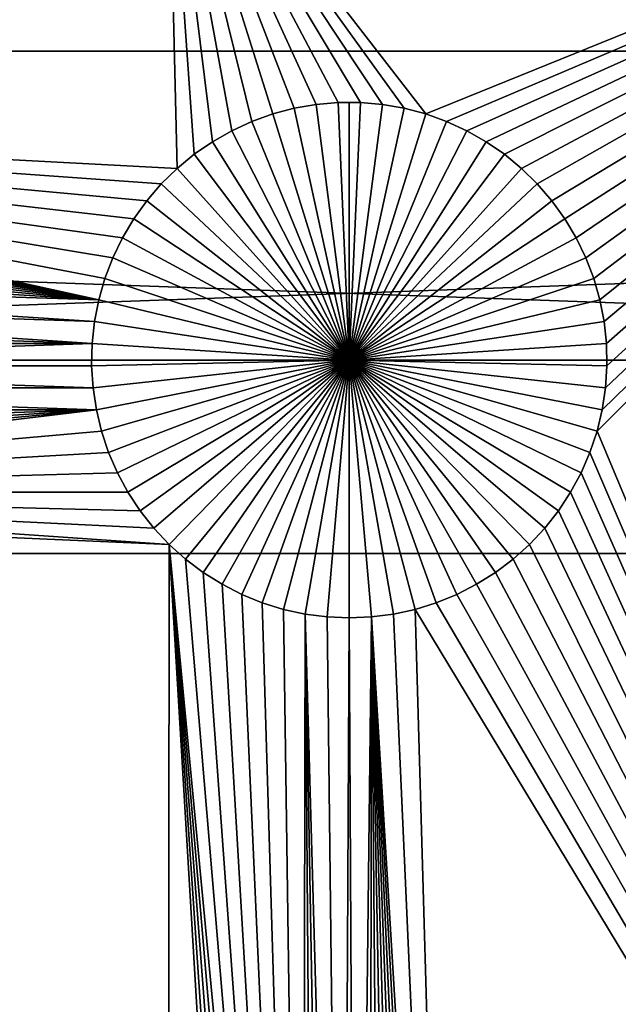
# Model space of a CAD drawing. Extents: x -200 to 200, y -200 to 200.
# Drawn here: x -4 to 3, y 52 to 64 of the extents above; entities that cross this region are included whole.
import ezdxf

# ---------------------------------------------------------------- set-up
doc = ezdxf.new("R2010")
doc.units = 0
doc.header["$MEASUREMENT"] = 0
for name, color, linetype in [('L1', 7, 'Continuous'), ('L2', 7, 'Continuous'), ('L4', 7, 'Continuous'), ('L5', 7, 'Continuous'), ('L6', 7, 'Continuous')]:
    doc.layers.add(name, color=color, linetype=linetype)

msp = doc.modelspace()

# ---------------------------------------------------------------- linework, layer by layer
at = {"layer": 'L1', "color": 7}
for points in [[(116, -101, 4.3), (116, 101, 4.3), (-116, -101, 4.3)], [(-116, -101, 4.3), (116, 101, 4.3), (-116, 101, 4.3)], [(-2.35061, 67.5, 2), (-14.8565, 63.33248, 2), (-26.03884, 67.5, 2)], [(-2.35061, 67.5, 2), (-14.57055, 63.3078, 2), (-14.8565, 63.33248, 2)], [(-14.28779, 63.25864, 2), (-14.57055, 63.3078, 2), (-2.35061, 67.5, 2)], [(-14.28779, 63.25864, 2), (-2.35061, 67.5, 2), (-14.0103, 63.18535, 2)], [(-14.0103, 63.18535, 2), (-2.35061, 67.5, 2), (-13.74013, 63.08848, 2)], [(-2.35061, 67.5, 2), (-2.228369, 62.48201, 2), (-13.74013, 63.08848, 2)], [(-1.520706, 62.96875, 2), (-1.770284, 62.82703, 2), (-2.35061, 67.5, 2)], [(0.429448, 63.3078, 2), (0.143503, 63.33248, 2), (-2.35061, 67.5, 2)], [(11.63237, 67.5, 2), (0.989704, 63.18535, 2), (-2.35061, 67.5, 2)], [(-2.35061, 67.5, 2), (0.989704, 63.18535, 2), (0.712213, 63.25864, 2)], [(-2.35061, 67.5, 2), (0.712213, 63.25864, 2), (0.429448, 63.3078, 2)], [(0.143503, 63.33248, 2), (-0.143503, 63.33248, 2), (-2.35061, 67.5, 2)], [(-2.35061, 67.5, 2), (-0.143503, 63.33248, 2), (-0.429448, 63.3078, 2)], [(-2.35061, 67.5, 2), (-0.429448, 63.3078, 2), (-0.712213, 63.25864, 2)], [(-0.712213, 63.25864, 2), (-0.989704, 63.18535, 2), (-2.35061, 67.5, 2)], [(-2.35061, 67.5, 2), (-0.989704, 63.18535, 2), (-1.259869, 63.08848, 2)], [(-2.35061, 67.5, 2), (-1.259869, 63.08848, 2), (-1.520706, 62.96875, 2)], [(-1.770284, 62.82703, 2), (-2.006755, 62.66438, 2), (-2.35061, 67.5, 2)], [(-2.35061, 67.5, 2), (-2.006755, 62.66438, 2), (-2.228369, 62.48201, 2)], [(11.63237, 67.5, 2), (1.259869, 63.08848, 2), (0.989704, 63.18535, 2)], [(1.520706, 62.96875, 2), (1.259869, 63.08848, 2), (11.63237, 67.5, 2)], [(11.63237, 67.5, 2), (1.770284, 62.82703, 2), (1.520706, 62.96875, 2)], [(11.63237, 67.5, 2), (2.006755, 62.66438, 2), (1.770284, 62.82703, 2)], [(2.228369, 62.48201, 2), (2.006755, 62.66438, 2), (11.63237, 67.5, 2)], [(11.63237, 67.5, 2), (2.433485, 62.28125, 2), (2.228369, 62.48201, 2)], [(11.63237, 67.5, 2), (2.620585, 62.06362, 2), (2.433485, 62.28125, 2)], [(2.788282, 61.8307, 2), (2.620585, 62.06362, 2), (11.63237, 67.5, 2)], [(11.63237, 67.5, 2), (2.935336, 61.58423, 2), (2.788282, 61.8307, 2)], [(11.63237, 67.5, 2), (3.060658, 61.32603, 2), (2.935336, 61.58423, 2)], [(3.16332, 61.05801, 2), (3.060658, 61.32603, 2), (11.63237, 67.5, 2)], [(11.63237, 67.5, 2), (3.242562, 60.78216, 2), (3.16332, 61.05801, 2)], [(11.63237, 38.9517, 2), (3.205909, 59.07906, 2), (11.63237, 67.5, 2)], [(11.63237, 67.5, 2), (3.205909, 59.07906, 2), (3.27321, 59.35806, 2)], [(11.63237, 67.5, 2), (3.297796, 60.50052, 2), (3.242562, 60.78216, 2)], [(11.63237, 67.5, 2), (3.27321, 59.35806, 2), (3.316276, 59.64182, 2)], [(3.328616, 60.21517, 2), (3.297796, 60.50052, 2), (11.63237, 67.5, 2)], [(3.334791, 59.92823, 2), (11.63237, 67.5, 2), (3.316276, 59.64182, 2)], [(3.334791, 59.92823, 2), (3.328616, 60.21517, 2), (11.63237, 67.5, 2)], [(-0.143503, 63.33248, 2), (-0.143503, 63.33248, -3), (-0.429448, 63.3078, -3)], [(-0.143503, 63.33248, 2), (-0.429448, 63.3078, -3), (-0.429448, 63.3078, 2)], [(0, 60, -3), (-0.429448, 63.3078, -3), (-0.143503, 63.33248, -3)], [(0, 63.33556, -3), (-0.143503, 63.33248, -3), (-0.143503, 63.33248, 2)], [(0.143503, 63.33248, 2), (0, 63.33556, -3), (-0.143503, 63.33248, 2)], [(0, 63.33556, -3), (0, 60, -3), (-0.143503, 63.33248, -3)], [(0.143503, 63.33248, 2), (0.143503, 63.33248, -3), (0, 63.33556, -3)], [(0, 63.33556, -3), (0.143503, 63.33248, -3), (0, 60, -3)], [(0.143503, 63.33248, -3), (0.429448, 63.3078, -3), (0, 60, -3)], [(0.429448, 63.3078, 2), (0.429448, 63.3078, -3), (0.143503, 63.33248, -3)], [(0.429448, 63.3078, 2), (0.143503, 63.33248, -3), (0.143503, 63.33248, 2)], [(-0.712213, 63.25864, 2), (-0.712213, 63.25864, -3), (-0.989704, 63.18535, -3)], [(-0.712213, 63.25864, 2), (-0.989704, 63.18535, -3), (-0.989704, 63.18535, 2)], [(-0.989704, 63.18535, -3), (-0.712213, 63.25864, -3), (0, 60, -3)], [(-0.429448, 63.3078, 2), (-0.429448, 63.3078, -3), (-0.712213, 63.25864, -3)], [(-0.429448, 63.3078, 2), (-0.712213, 63.25864, -3), (-0.712213, 63.25864, 2)], [(0, 60, -3), (-0.712213, 63.25864, -3), (-0.429448, 63.3078, -3)], [(0, 60, -3), (0.429448, 63.3078, -3), (0.712213, 63.25864, -3)], [(0, 60, -3), (0.712213, 63.25864, -3), (0.989704, 63.18535, -3)], [(0.712213, 63.25864, 2), (0.712213, 63.25864, -3), (0.429448, 63.3078, -3)], [(0.712213, 63.25864, 2), (0.429448, 63.3078, -3), (0.429448, 63.3078, 2)], [(0.989704, 63.18535, 2), (0.989704, 63.18535, -3), (0.712213, 63.25864, -3)], [(0.989704, 63.18535, 2), (0.712213, 63.25864, -3), (0.712213, 63.25864, 2)], [(-13.74013, 63.08848, 2), (-2.228369, 62.48201, 2), (-2.433485, 62.28125, 2)], [(-13.74013, 63.08848, 2), (-2.433485, 62.28125, 2), (-2.620585, 62.06362, 2)], [(-2.620585, 62.06362, 2), (-2.788282, 61.8307, 2), (-13.74013, 63.08848, 2)], [(-13.74013, 63.08848, 2), (-2.788282, 61.8307, 2), (-2.935336, 61.58423, 2)], [(-13.74013, 63.08848, 2), (-2.935336, 61.58423, 2), (-3.060658, 61.32603, 2)], [(-3.060658, 61.32603, 2), (-3.16332, 61.05801, 2), (-13.74013, 63.08848, 2)], [(-13.74013, 63.08848, 2), (-3.16332, 61.05801, 2), (-3.242562, 60.78216, 2)], [(-13.74013, 63.08848, 2), (-3.242562, 60.78216, 2), (-13.47929, 62.96875, 2)], [(-1.259869, 63.08848, 2), (-1.259869, 63.08848, -3), (-1.520706, 62.96875, -3)], [(-1.259869, 63.08848, 2), (-1.520706, 62.96875, -3), (-1.520706, 62.96875, 2)], [(0, 60, -3), (-1.520706, 62.96875, -3), (-1.259869, 63.08848, -3)], [(-0.989704, 63.18535, 2), (-0.989704, 63.18535, -3), (-1.259869, 63.08848, -3)], [(-0.989704, 63.18535, 2), (-1.259869, 63.08848, -3), (-1.259869, 63.08848, 2)], [(0, 60, -3), (-1.259869, 63.08848, -3), (-0.989704, 63.18535, -3)], [(0.989704, 63.18535, -3), (1.259869, 63.08848, -3), (0, 60, -3)], [(0, 60, -3), (1.259869, 63.08848, -3), (1.520706, 62.96875, -3)], [(1.259869, 63.08848, 2), (1.259869, 63.08848, -3), (0.989704, 63.18535, -3)], [(1.259869, 63.08848, 2), (0.989704, 63.18535, -3), (0.989704, 63.18535, 2)], [(1.520706, 62.96875, 2), (1.520706, 62.96875, -3), (1.259869, 63.08848, -3)], [(1.520706, 62.96875, 2), (1.259869, 63.08848, -3), (1.259869, 63.08848, 2)], [(-13.47929, 62.96875, 2), (-3.242562, 60.78216, 2), (-13.22972, 62.82703, 2)], [(-1.520706, 62.96875, 2), (-1.520706, 62.96875, -3), (-1.770284, 62.82703, -3)], [(-1.520706, 62.96875, 2), (-1.770284, 62.82703, -3), (-1.770284, 62.82703, 2)], [(-1.770284, 62.82703, -3), (-1.520706, 62.96875, -3), (0, 60, -3)], [(0, 60, -3), (1.520706, 62.96875, -3), (1.770284, 62.82703, -3)], [(1.770284, 62.82703, 2), (1.770284, 62.82703, -3), (1.520706, 62.96875, -3)], [(1.770284, 62.82703, 2), (1.520706, 62.96875, -3), (1.520706, 62.96875, 2)], [(-3.242562, 60.78216, 2), (-12.99325, 62.66438, 2), (-13.22972, 62.82703, 2)], [(-1.770284, 62.82703, 2), (-1.770284, 62.82703, -3), (-2.006755, 62.66438, -3)], [(-1.770284, 62.82703, 2), (-2.006755, 62.66438, -3), (-2.006755, 62.66438, 2)], [(0, 60, -3), (-2.006755, 62.66438, -3), (-1.770284, 62.82703, -3)], [(1.770284, 62.82703, -3), (2.006755, 62.66438, -3), (0, 60, -3)], [(2.006755, 62.66438, 2), (2.006755, 62.66438, -3), (1.770284, 62.82703, -3)], [(2.006755, 62.66438, 2), (1.770284, 62.82703, -3), (1.770284, 62.82703, 2)], [(-3.242562, 60.78216, 2), (-12.77163, 62.48201, 2), (-12.99325, 62.66438, 2)], [(-2.006755, 62.66438, 2), (-2.006755, 62.66438, -3), (-2.228369, 62.48201, -3)], [(-2.006755, 62.66438, 2), (-2.228369, 62.48201, -3), (-2.228369, 62.48201, 2)], [(0, 60, -3), (-2.228369, 62.48201, -3), (-2.006755, 62.66438, -3)], [(0, 60, -3), (2.006755, 62.66438, -3), (2.228369, 62.48201, -3)], [(2.228369, 62.48201, 2), (2.228369, 62.48201, -3), (2.006755, 62.66438, -3)], [(2.228369, 62.48201, 2), (2.006755, 62.66438, -3), (2.006755, 62.66438, 2)], [(-12.56651, 62.28125, 2), (-12.77163, 62.48201, 2), (-3.242562, 60.78216, 2)], [(-2.228369, 62.48201, 2), (-2.228369, 62.48201, -3), (-2.433485, 62.28125, -3)], [(-2.228369, 62.48201, 2), (-2.433485, 62.28125, -3), (-2.433485, 62.28125, 2)], [(-2.433485, 62.28125, -3), (-2.228369, 62.48201, -3), (0, 60, -3)], [(0, 60, -3), (2.228369, 62.48201, -3), (2.433485, 62.28125, -3)], [(2.433485, 62.28125, 2), (2.433485, 62.28125, -3), (2.228369, 62.48201, -3)], [(2.433485, 62.28125, 2), (2.228369, 62.48201, -3), (2.228369, 62.48201, 2)], [(-3.242562, 60.78216, 2), (-12.37942, 62.06362, 2), (-12.56651, 62.28125, 2)], [(-2.433485, 62.28125, 2), (-2.433485, 62.28125, -3), (-2.620585, 62.06362, -3)], [(-2.433485, 62.28125, 2), (-2.620585, 62.06362, -3), (-2.620585, 62.06362, 2)], [(0, 60, -3), (-2.620585, 62.06362, -3), (-2.433485, 62.28125, -3)], [(2.433485, 62.28125, -3), (2.620585, 62.06362, -3), (0, 60, -3)], [(2.620585, 62.06362, 2), (2.620585, 62.06362, -3), (2.433485, 62.28125, -3)], [(2.620585, 62.06362, 2), (2.433485, 62.28125, -3), (2.433485, 62.28125, 2)], [(-3.242562, 60.78216, 2), (-12.21172, 61.8307, 2), (-12.37942, 62.06362, 2)], [(-2.620585, 62.06362, 2), (-2.620585, 62.06362, -3), (-2.788282, 61.8307, -3)], [(-2.620585, 62.06362, 2), (-2.788282, 61.8307, -3), (-2.788282, 61.8307, 2)], [(0, 60, -3), (-2.788282, 61.8307, -3), (-2.620585, 62.06362, -3)], [(0, 60, -3), (2.620585, 62.06362, -3), (2.788282, 61.8307, -3)], [(2.788282, 61.8307, 2), (2.788282, 61.8307, -3), (2.620585, 62.06362, -3)], [(2.788282, 61.8307, 2), (2.620585, 62.06362, -3), (2.620585, 62.06362, 2)], [(-12.06466, 61.58423, 2), (-12.21172, 61.8307, 2), (-3.242562, 60.78216, 2)], [(-2.788282, 61.8307, 2), (-2.788282, 61.8307, -3), (-2.935336, 61.58423, -3)], [(-2.788282, 61.8307, 2), (-2.935336, 61.58423, -3), (-2.935336, 61.58423, 2)], [(-2.935336, 61.58423, -3), (-2.788282, 61.8307, -3), (0, 60, -3)], [(0, 60, -3), (2.788282, 61.8307, -3), (2.935336, 61.58423, -3)], [(2.935336, 61.58423, 2), (2.935336, 61.58423, -3), (2.788282, 61.8307, -3)], [(2.935336, 61.58423, 2), (2.788282, 61.8307, -3), (2.788282, 61.8307, 2)], [(-3.242562, 60.78216, 2), (-11.93934, 61.32603, 2), (-12.06466, 61.58423, 2)], [(-2.935336, 61.58423, 2), (-2.935336, 61.58423, -3), (-3.060658, 61.32603, -3)], [(-2.935336, 61.58423, 2), (-3.060658, 61.32603, -3), (-3.060658, 61.32603, 2)], [(0, 60, -3), (-3.060658, 61.32603, -3), (-2.935336, 61.58423, -3)], [(2.935336, 61.58423, -3), (3.060658, 61.32603, -3), (0, 60, -3)], [(3.060658, 61.32603, 2), (3.060658, 61.32603, -3), (2.935336, 61.58423, -3)], [(3.060658, 61.32603, 2), (2.935336, 61.58423, -3), (2.935336, 61.58423, 2)], [(-3.242562, 60.78216, 2), (-11.83668, 61.05801, 2), (-11.93934, 61.32603, 2)], [(-3.060658, 61.32603, 2), (-3.060658, 61.32603, -3), (-3.16332, 61.05801, -3)], [(-3.060658, 61.32603, 2), (-3.16332, 61.05801, -3), (-3.16332, 61.05801, 2)], [(0, 60, -3), (-3.16332, 61.05801, -3), (-3.060658, 61.32603, -3)], [(0, 60, -3), (3.060658, 61.32603, -3), (3.16332, 61.05801, -3)], [(3.16332, 61.05801, 2), (3.16332, 61.05801, -3), (3.060658, 61.32603, -3)], [(3.16332, 61.05801, 2), (3.060658, 61.32603, -3), (3.060658, 61.32603, 2)], [(-3.297796, 60.50052, 2), (-11.75744, 60.78216, 2), (-11.83668, 61.05801, 2)], [(-3.297796, 60.50052, 2), (-11.83668, 61.05801, 2), (-3.242562, 60.78216, 2)], [(-3.16332, 61.05801, 2), (-3.16332, 61.05801, -3), (-3.242562, 60.78216, -3)], [(-3.16332, 61.05801, 2), (-3.242562, 60.78216, -3), (-3.242562, 60.78216, 2)], [(-3.242562, 60.78216, -3), (-3.16332, 61.05801, -3), (0, 60, -3)], [(0, 60, -3), (3.16332, 61.05801, -3), (3.242562, 60.78216, -3)], [(3.242562, 60.78216, 2), (3.242562, 60.78216, -3), (3.16332, 61.05801, -3)], [(3.242562, 60.78216, 2), (3.16332, 61.05801, -3), (3.16332, 61.05801, 2)], [(-11.7022, 60.50052, 2), (-11.75744, 60.78216, 2), (-3.328616, 60.21517, 2)], [(-3.328616, 60.21517, 2), (-11.75744, 60.78216, 2), (-3.297796, 60.50052, 2)], [(-3.242562, 60.78216, 2), (-3.242562, 60.78216, -3), (-3.297796, 60.50052, -3)], [(-3.242562, 60.78216, 2), (-3.297796, 60.50052, -3), (-3.297796, 60.50052, 2)], [(0, 60, -3), (-3.297796, 60.50052, -3), (-3.242562, 60.78216, -3)], [(3.242562, 60.78216, -3), (3.297796, 60.50052, -3), (0, 60, -3)], [(3.297796, 60.50052, 2), (3.297796, 60.50052, -3), (3.242562, 60.78216, -3)], [(3.297796, 60.50052, 2), (3.242562, 60.78216, -3), (3.242562, 60.78216, 2)], [(-3.328616, 60.21517, 2), (-11.67138, 60.21517, 2), (-11.7022, 60.50052, 2)], [(-3.297796, 60.50052, 2), (-3.297796, 60.50052, -3), (-3.328616, 60.21517, -3)], [(-3.297796, 60.50052, 2), (-3.328616, 60.21517, -3), (-3.328616, 60.21517, 2)], [(0, 60, -3), (-3.328616, 60.21517, -3), (-3.297796, 60.50052, -3)], [(0, 60, -3), (3.297796, 60.50052, -3), (3.328616, 60.21517, -3)], [(3.328616, 60.21517, 2), (3.328616, 60.21517, -3), (3.297796, 60.50052, -3)], [(3.328616, 60.21517, 2), (3.297796, 60.50052, -3), (3.297796, 60.50052, 2)], [(-3.328616, 60.21517, 2), (-11.66521, 59.92823, 2), (-11.67138, 60.21517, 2)], [(-3.334791, 59.92823, 2), (-11.66521, 59.92823, 2), (-3.328616, 60.21517, 2)], [(-3.328616, 60.21517, 2), (-3.328616, 60.21517, -3), (-3.334791, 59.92823, -3)], [(-3.328616, 60.21517, 2), (-3.334791, 59.92823, -3), (-3.334791, 59.92823, 2)], [(-3.334791, 59.92823, -3), (-3.328616, 60.21517, -3), (0, 60, -3)], [(0, 60, -3), (3.328616, 60.21517, -3), (3.334791, 59.92823, -3)], [(3.334791, 59.92823, 2), (3.334791, 59.92823, -3), (3.328616, 60.21517, -3)], [(3.334791, 59.92823, 2), (3.328616, 60.21517, -3), (3.328616, 60.21517, 2)], [(-3.316276, 59.64182, 2), (-11.68372, 59.64182, 2), (-11.66521, 59.92823, 2)], [(-3.316276, 59.64182, 2), (-11.66521, 59.92823, 2), (-3.334791, 59.92823, 2)], [(0, 60, -3), (-3.316276, 59.64182, -3), (-3.334791, 59.92823, -3)], [(-3.334791, 59.92823, 2), (-3.334791, 59.92823, -3), (-3.316276, 59.64182, -3)], [(-3.334791, 59.92823, 2), (-3.316276, 59.64182, -3), (-3.316276, 59.64182, 2)], [(0, 60, -3), (-3.27321, 59.35806, -3), (-3.316276, 59.64182, -3)], [(-3.205909, 59.07906, -3), (-3.27321, 59.35806, -3), (0, 60, -3)], [(0, 60, -3), (-3.114873, 58.80687, -3), (-3.205909, 59.07906, -3)], [(0, 60, -3), (-3.000776, 58.54352, -3), (-3.114873, 58.80687, -3)], [(-2.864461, 58.29095, -3), (-3.000776, 58.54352, -3), (0, 60, -3)], [(0, 60, -3), (-2.70694, 58.05103, -3), (-2.864461, 58.29095, -3)], [(0, 60, -3), (-2.529377, 57.82555, -3), (-2.70694, 58.05103, -3)], [(-2.333087, 57.61616, -3), (-2.529377, 57.82555, -3), (0, 60, -3)], [(0, 60, -3), (-2.119525, 57.42442, -3), (-2.333087, 57.61616, -3)], [(0, 60, -3), (-1.890269, 57.25175, -3), (-2.119525, 57.42442, -3)], [(-1.64702, 57.09943, -3), (-1.890269, 57.25175, -3), (0, 60, -3)], [(0, 60, -3), (-1.391576, 56.96858, -3), (-1.64702, 57.09943, -3)], [(0, 60, -3), (-1.125829, 56.86017, -3), (-1.391576, 56.96858, -3)], [(-0.851747, 56.77502, -3), (-1.125829, 56.86017, -3), (0, 60, -3)], [(0, 60, -3), (-0.571359, 56.71374, -3), (-0.851747, 56.77502, -3)], [(0, 60, -3), (-0.286741, 56.67679, -3), (-0.571359, 56.71374, -3)], [(0, 56.66444, -3), (-0.286741, 56.67679, -3), (0, 60, -3)], [(0.851747, 56.77502, -3), (0.571359, 56.71374, -3), (0, 60, -3)], [(0, 60, -3), (0.571359, 56.71374, -3), (0.286741, 56.67679, -3)], [(0, 60, -3), (0.286741, 56.67679, -3), (0, 56.66444, -3)], [(1.64702, 57.09943, -3), (1.391576, 56.96858, -3), (0, 60, -3)], [(0, 60, -3), (1.391576, 56.96858, -3), (1.125829, 56.86017, -3)], [(0, 60, -3), (1.125829, 56.86017, -3), (0.851747, 56.77502, -3)], [(2.333087, 57.61616, -3), (2.119525, 57.42442, -3), (0, 60, -3)], [(0, 60, -3), (2.119525, 57.42442, -3), (1.890269, 57.25175, -3)], [(0, 60, -3), (1.890269, 57.25175, -3), (1.64702, 57.09943, -3)], [(2.864461, 58.29095, -3), (2.70694, 58.05103, -3), (0, 60, -3)], [(0, 60, -3), (2.70694, 58.05103, -3), (2.529377, 57.82555, -3)], [(0, 60, -3), (2.529377, 57.82555, -3), (2.333087, 57.61616, -3)], [(3.205909, 59.07906, -3), (3.114873, 58.80687, -3), (0, 60, -3)], [(0, 60, -3), (3.114873, 58.80687, -3), (3.000776, 58.54352, -3)], [(0, 60, -3), (3.000776, 58.54352, -3), (2.864461, 58.29095, -3)], [(3.334791, 59.92823, -3), (3.316276, 59.64182, -3), (0, 60, -3)], [(0, 60, -3), (3.316276, 59.64182, -3), (3.27321, 59.35806, -3)], [(0, 60, -3), (3.27321, 59.35806, -3), (3.205909, 59.07906, -3)], [(3.316276, 59.64182, 2), (3.316276, 59.64182, -3), (3.334791, 59.92823, -3)], [(3.316276, 59.64182, 2), (3.334791, 59.92823, -3), (3.334791, 59.92823, 2)], [(-3.27321, 59.35806, 2), (-11.72679, 59.35806, 2), (-11.68372, 59.64182, 2)], [(-3.27321, 59.35806, 2), (-11.68372, 59.64182, 2), (-3.316276, 59.64182, 2)], [(-3.316276, 59.64182, 2), (-3.316276, 59.64182, -3), (-3.27321, 59.35806, -3)], [(-3.316276, 59.64182, 2), (-3.27321, 59.35806, -3), (-3.27321, 59.35806, 2)], [(3.27321, 59.35806, 2), (3.27321, 59.35806, -3), (3.316276, 59.64182, -3)], [(3.27321, 59.35806, 2), (3.316276, 59.64182, -3), (3.316276, 59.64182, 2)], [(-3.27321, 59.35806, 2), (-3.205909, 59.07906, 2), (-12.13554, 58.29095, 2)], [(-12.13554, 58.29095, 2), (-11.99922, 58.54352, 2), (-3.27321, 59.35806, 2)], [(-3.27321, 59.35806, 2), (-11.99922, 58.54352, 2), (-11.88513, 58.80687, 2)], [(-3.27321, 59.35806, 2), (-11.88513, 58.80687, 2), (-11.79409, 59.07906, 2)], [(-11.79409, 59.07906, 2), (-11.72679, 59.35806, 2), (-3.27321, 59.35806, 2)], [(-3.27321, 59.35806, 2), (-3.27321, 59.35806, -3), (-3.205909, 59.07906, -3)], [(-3.27321, 59.35806, 2), (-3.205909, 59.07906, -3), (-3.205909, 59.07906, 2)], [(3.205909, 59.07906, 2), (3.205909, 59.07906, -3), (3.27321, 59.35806, -3)], [(3.205909, 59.07906, 2), (3.27321, 59.35806, -3), (3.27321, 59.35806, 2)], [(-12.13554, 58.29095, 2), (-3.205909, 59.07906, 2), (-3.114873, 58.80687, 2)], [(-3.205909, 59.07906, 2), (-3.205909, 59.07906, -3), (-3.114873, 58.80687, -3)], [(-3.205909, 59.07906, 2), (-3.114873, 58.80687, -3), (-3.114873, 58.80687, 2)], [(11.63237, 38.9517, 2), (3.114873, 58.80687, 2), (3.205909, 59.07906, 2)], [(3.114873, 58.80687, 2), (3.114873, 58.80687, -3), (3.205909, 59.07906, -3)], [(3.114873, 58.80687, 2), (3.205909, 59.07906, -3), (3.205909, 59.07906, 2)], [(-12.13554, 58.29095, 2), (-3.114873, 58.80687, 2), (-3.000776, 58.54352, 2)], [(-3.114873, 58.80687, 2), (-3.114873, 58.80687, -3), (-3.000776, 58.54352, -3)], [(-3.114873, 58.80687, 2), (-3.000776, 58.54352, -3), (-3.000776, 58.54352, 2)], [(3.000776, 58.54352, 2), (3.114873, 58.80687, 2), (11.63237, 38.9517, 2)], [(3.000776, 58.54352, 2), (3.000776, 58.54352, -3), (3.114873, 58.80687, -3)], [(3.000776, 58.54352, 2), (3.114873, 58.80687, -3), (3.114873, 58.80687, 2)], [(-3.000776, 58.54352, 2), (-2.864461, 58.29095, 2), (-12.13554, 58.29095, 2)], [(-3.000776, 58.54352, 2), (-3.000776, 58.54352, -3), (-2.864461, 58.29095, -3)], [(-3.000776, 58.54352, 2), (-2.864461, 58.29095, -3), (-2.864461, 58.29095, 2)], [(11.63237, 38.9517, 2), (2.864461, 58.29095, 2), (3.000776, 58.54352, 2)], [(2.864461, 58.29095, 2), (2.864461, 58.29095, -3), (3.000776, 58.54352, -3)], [(2.864461, 58.29095, 2), (3.000776, 58.54352, -3), (3.000776, 58.54352, 2)], [(-2.333087, 57.61616, 2), (-12.29306, 58.05103, 2), (-12.13554, 58.29095, 2)], [(-12.13554, 58.29095, 2), (-2.864461, 58.29095, 2), (-2.70694, 58.05103, 2)], [(-2.333087, 57.61616, 2), (-12.13554, 58.29095, 2), (-2.529377, 57.82555, 2)], [(-2.529377, 57.82555, 2), (-12.13554, 58.29095, 2), (-2.70694, 58.05103, 2)], [(-2.864461, 58.29095, 2), (-2.864461, 58.29095, -3), (-2.70694, 58.05103, -3)], [(-2.864461, 58.29095, 2), (-2.70694, 58.05103, -3), (-2.70694, 58.05103, 2)], [(11.63237, 38.9517, 2), (2.70694, 58.05103, 2), (2.864461, 58.29095, 2)], [(2.70694, 58.05103, 2), (2.70694, 58.05103, -3), (2.864461, 58.29095, -3)], [(2.70694, 58.05103, 2), (2.864461, 58.29095, -3), (2.864461, 58.29095, 2)], [(-2.35061, 38.9517, 2), (-12.47062, 57.82555, 2), (-12.29306, 58.05103, 2)], [(-2.35061, 38.9517, 2), (-12.29306, 58.05103, 2), (-2.333087, 57.61616, 2)], [(-2.70694, 58.05103, 2), (-2.70694, 58.05103, -3), (-2.529377, 57.82555, -3)], [(-2.70694, 58.05103, 2), (-2.529377, 57.82555, -3), (-2.529377, 57.82555, 2)], [(2.529377, 57.82555, 2), (2.70694, 58.05103, 2), (11.63237, 38.9517, 2)], [(2.529377, 57.82555, 2), (2.529377, 57.82555, -3), (2.70694, 58.05103, -3)], [(2.529377, 57.82555, 2), (2.70694, 58.05103, -3), (2.70694, 58.05103, 2)], [(-12.66691, 57.61616, 2), (-12.47062, 57.82555, 2), (-2.35061, 38.9517, 2)], [(-2.529377, 57.82555, 2), (-2.529377, 57.82555, -3), (-2.333087, 57.61616, -3)], [(-2.529377, 57.82555, 2), (-2.333087, 57.61616, -3), (-2.333087, 57.61616, 2)], [(11.63237, 38.9517, 2), (2.333087, 57.61616, 2), (2.529377, 57.82555, 2)], [(2.333087, 57.61616, 2), (2.333087, 57.61616, -3), (2.529377, 57.82555, -3)], [(2.333087, 57.61616, 2), (2.529377, 57.82555, -3), (2.529377, 57.82555, 2)], [(-2.35061, 38.9517, 2), (-12.88048, 57.42442, 2), (-12.66691, 57.61616, 2)], [(-2.333087, 57.61616, 2), (-1.227772, 39.13012, 2), (-2.35061, 38.9517, 2)], [(-2.333087, 57.61616, 2), (-0.770813, 39.38959, 2), (-0.930398, 39.31633, 2)], [(-0.930398, 39.31633, 2), (-1.083094, 39.22963, 2), (-2.333087, 57.61616, 2)], [(-2.333087, 57.61616, 2), (-1.083094, 39.22963, 2), (-1.227772, 39.13012, 2)], [(-0.770813, 39.38959, 2), (-2.333087, 57.61616, 2), (-0.605521, 39.44886, 2)], [(-0.605521, 39.44886, 2), (-2.333087, 57.61616, 2), (-2.119525, 57.42442, 2)], [(-2.333087, 57.61616, 2), (-2.333087, 57.61616, -3), (-2.119525, 57.42442, -3)], [(-2.333087, 57.61616, 2), (-2.119525, 57.42442, -3), (-2.119525, 57.42442, 2)], [(11.63237, 38.9517, 2), (2.119525, 57.42442, 2), (2.333087, 57.61616, 2)], [(2.119525, 57.42442, 2), (2.119525, 57.42442, -3), (2.333087, 57.61616, -3)], [(2.119525, 57.42442, 2), (2.333087, 57.61616, -3), (2.333087, 57.61616, 2)], [(-2.35061, 38.9517, 2), (-13.10973, 57.25175, 2), (-12.88048, 57.42442, 2)], [(-0.605521, 39.44886, 2), (-2.119525, 57.42442, 2), (-1.890269, 57.25175, 2)], [(-2.119525, 57.42442, 2), (-2.119525, 57.42442, -3), (-1.890269, 57.25175, -3)], [(-2.119525, 57.42442, 2), (-1.890269, 57.25175, -3), (-1.890269, 57.25175, 2)], [(1.890269, 57.25175, 2), (2.119525, 57.42442, 2), (11.63237, 38.9517, 2)], [(1.890269, 57.25175, 2), (1.890269, 57.25175, -3), (2.119525, 57.42442, -3)], [(1.890269, 57.25175, 2), (2.119525, 57.42442, -3), (2.119525, 57.42442, 2)], [(-13.35298, 57.09943, 2), (-13.10973, 57.25175, 2), (-2.35061, 38.9517, 2)], [(-1.890269, 57.25175, 2), (-1.64702, 57.09943, 2), (-0.605521, 39.44886, 2)], [(-1.890269, 57.25175, 2), (-1.890269, 57.25175, -3), (-1.64702, 57.09943, -3)], [(-1.890269, 57.25175, 2), (-1.64702, 57.09943, -3), (-1.64702, 57.09943, 2)], [(11.63237, 38.9517, 2), (1.64702, 57.09943, 2), (1.890269, 57.25175, 2)], [(1.64702, 57.09943, 2), (1.64702, 57.09943, -3), (1.890269, 57.25175, -3)], [(1.64702, 57.09943, 2), (1.890269, 57.25175, -3), (1.890269, 57.25175, 2)], [(-13.35298, 57.09943, 2), (-2.35061, 38.9517, 2), (-13.60842, 56.96858, 2)], [(-0.605521, 39.44886, 2), (-1.64702, 57.09943, 2), (-1.391576, 56.96858, 2)], [(-1.64702, 57.09943, 2), (-1.64702, 57.09943, -3), (-1.391576, 56.96858, -3)], [(-1.64702, 57.09943, 2), (-1.391576, 56.96858, -3), (-1.391576, 56.96858, 2)], [(11.63237, 38.9517, 2), (1.391576, 56.96858, 2), (1.64702, 57.09943, 2)], [(1.391576, 56.96858, 2), (1.391576, 56.96858, -3), (1.64702, 57.09943, -3)], [(1.391576, 56.96858, 2), (1.64702, 57.09943, -3), (1.64702, 57.09943, 2)], [(-13.60842, 56.96858, 2), (-2.35061, 38.9517, 2), (-13.87417, 56.86017, 2)], [(-0.605521, 39.44886, 2), (-1.391576, 56.96858, 2), (-1.125829, 56.86017, 2)], [(-1.391576, 56.96858, 2), (-1.391576, 56.96858, -3), (-1.125829, 56.86017, -3)], [(-1.391576, 56.96858, 2), (-1.125829, 56.86017, -3), (-1.125829, 56.86017, 2)], [(1.125829, 56.86017, 2), (1.391576, 56.96858, 2), (11.63237, 38.9517, 2)], [(1.125829, 56.86017, 2), (1.125829, 56.86017, -3), (1.391576, 56.96858, -3)], [(1.125829, 56.86017, 2), (1.391576, 56.96858, -3), (1.391576, 56.96858, 2)], [(-2.35061, 38.9517, 2), (-14.14825, 56.77502, 2), (-13.87417, 56.86017, 2)], [(-1.125829, 56.86017, 2), (-0.851747, 56.77502, 2), (-0.605521, 39.44886, 2)], [(-1.125829, 56.86017, 2), (-1.125829, 56.86017, -3), (-0.851747, 56.77502, -3)], [(-1.125829, 56.86017, 2), (-0.851747, 56.77502, -3), (-0.851747, 56.77502, 2)], [(0.851747, 56.77502, 2), (1.125829, 56.86017, 2), (11.63237, 38.9517, 2)], [(0.851747, 56.77502, 2), (0.851747, 56.77502, -3), (1.125829, 56.86017, -3)], [(0.851747, 56.77502, 2), (1.125829, 56.86017, -3), (1.125829, 56.86017, 2)], [(-14.71326, 56.67679, 2), (-14.42864, 56.71374, 2), (-2.35061, 38.9517, 2)], [(-2.35061, 38.9517, 2), (-14.42864, 56.71374, 2), (-14.14825, 56.77502, 2)], [(-0.605521, 39.44886, 2), (-0.851747, 56.77502, 2), (-0.571359, 56.71374, 2)], [(-0.851747, 56.77502, 2), (-0.851747, 56.77502, -3), (-0.571359, 56.71374, -3)], [(-0.851747, 56.77502, 2), (-0.571359, 56.71374, -3), (-0.571359, 56.71374, 2)], [(-0.605521, 39.44886, 2), (-0.571359, 56.71374, 2), (-0.435746, 39.4937, 2)], [(-0.286741, 56.67679, 2), (-0.087798, 39.53888, 2), (-0.571359, 56.71374, 2)], [(-0.571359, 56.71374, 2), (-0.087798, 39.53888, 2), (-0.262745, 39.52378, 2)], [(-0.571359, 56.71374, 2), (-0.262745, 39.52378, 2), (-0.435746, 39.4937, 2)], [(-0.571359, 56.71374, 2), (-0.571359, 56.71374, -3), (-0.286741, 56.67679, -3)], [(-0.571359, 56.71374, 2), (-0.286741, 56.67679, -3), (-0.286741, 56.67679, 2)], [(1.36336, 39.01854, 2), (0.286741, 56.67679, 2), (0.571359, 56.71374, 2)], [(0.286741, 56.67679, 2), (0.286741, 56.67679, -3), (0.571359, 56.71374, -3)], [(0.286741, 56.67679, 2), (0.571359, 56.71374, -3), (0.571359, 56.71374, 2)], [(0.571359, 56.71374, 2), (0.851747, 56.77502, 2), (1.36336, 39.01854, 2)], [(0.571359, 56.71374, 2), (0.571359, 56.71374, -3), (0.851747, 56.77502, -3)], [(0.571359, 56.71374, 2), (0.851747, 56.77502, -3), (0.851747, 56.77502, 2)], [(1.36336, 39.01854, 2), (0.851747, 56.77502, 2), (11.63237, 38.9517, 2)], [(-26.03884, 38.9517, 2), (-15, 56.66444, 2), (-2.35061, 38.9517, 2)], [(-15, 56.66444, 2), (-14.71326, 56.67679, 2), (-2.35061, 38.9517, 2)], [(0, 56.66444, 2), (-0.087798, 39.53888, 2), (-0.286741, 56.67679, 2)], [(-0.286741, 56.67679, 2), (-0.286741, 56.67679, -3), (0, 56.66444, -3)], [(-0.286741, 56.67679, 2), (0, 56.66444, -3), (0, 56.66444, 2)], [(0, 56.66444, 2), (0.087798, 39.53888, 2), (-0.087798, 39.53888, 2)], [(0.286741, 56.67679, 2), (0.087798, 39.53888, 2), (0, 56.66444, 2)], [(0, 56.66444, 2), (0, 56.66444, -3), (0.286741, 56.67679, -3)], [(0, 56.66444, 2), (0.286741, 56.67679, -3), (0.286741, 56.67679, 2)], [(0.286741, 56.67679, 2), (0.262745, 39.52378, 2), (0.087798, 39.53888, 2)], [(0.435746, 39.4937, 2), (0.262745, 39.52378, 2), (0.286741, 56.67679, 2)], [(1.36336, 39.01854, 2), (1.227772, 39.13012, 2), (0.286741, 56.67679, 2)], [(0.286741, 56.67679, 2), (1.227772, 39.13012, 2), (1.083094, 39.22963, 2)], [(0.286741, 56.67679, 2), (1.083094, 39.22963, 2), (0.930398, 39.31633, 2)], [(0.930398, 39.31633, 2), (0.770813, 39.38959, 2), (0.286741, 56.67679, 2)], [(0.286741, 56.67679, 2), (0.770813, 39.38959, 2), (0.605521, 39.44886, 2)], [(0.286741, 56.67679, 2), (0.605521, 39.44886, 2), (0.435746, 39.4937, 2)]]:
    msp.add_3dface(points, dxfattribs=at)
at = {"layer": 'L2', "color": 250}
for points in [[(-4.484831, 9.76979, 15.4), (-3.628371, 10.11916, 15.4), (-150, 120, 15.4)], [(-150, 120, 15.4), (-3.628371, 10.11916, 15.4), (-2.745048, 10.39361, 15.4)], [(-150, 120, 15.4), (-2.745048, 10.39361, 15.4), (150, 120, 15.4)], [(150, 120, 15.4), (-2.745048, 10.39361, 15.4), (-1.841401, 10.59112, 15.4)], [(150, 120, 15.4), (-1.841401, 10.59112, 15.4), (-0.924122, 10.7102, 15.4)], [(-0.924122, 10.7102, 15.4), (0, 10.75, 15.4), (150, 120, 15.4)], [(150, 120, 15.4), (0, 10.75, 15.4), (0.924122, 10.7102, 15.4)], [(150, 120, 15.4), (0.924122, 10.7102, 15.4), (1.841401, 10.59112, 15.4)], [(1.841401, 10.59112, 15.4), (2.745048, 10.39361, 15.4), (150, 120, 15.4)], [(150, 120, 15.4), (2.745048, 10.39361, 15.4), (3.628371, 10.11916, 15.4)], [(0, 10.75, -0.1), (-149.7294, 119.7294, -0.1), (0.924122, 10.7102, -0.1)], [(0.924122, 10.7102, -0.1), (-149.7294, 119.7294, -0.1), (149.7294, 119.7294, -0.1)], [(0, 10.75, -0.1), (-0.924122, 10.7102, -0.1), (-149.7294, 119.7294, -0.1)], [(-149.7294, 119.7294, -0.1), (-0.924122, 10.7102, -0.1), (-1.841401, 10.59112, -0.1)], [(-149.7294, 119.7294, -0.1), (-1.841401, 10.59112, -0.1), (-2.745048, 10.39361, -0.1)], [(-2.745048, 10.39361, -0.1), (-3.628371, 10.11916, -0.1), (-149.7294, 119.7294, -0.1)], [(-149.7294, 119.7294, -0.1), (-3.628371, 10.11916, -0.1), (-4.484831, 9.76979, -0.1)], [(149.7294, 119.7294, -0.1), (1.841401, 10.59112, -0.1), (0.924122, 10.7102, -0.1)], [(149.7294, 119.7294, -0.1), (2.745048, 10.39361, -0.1), (1.841401, 10.59112, -0.1)], [(3.628371, 10.11916, -0.1), (2.745048, 10.39361, -0.1), (149.7294, 119.7294, -0.1)]]:
    msp.add_3dface(points, dxfattribs=at)
at = {"layer": 'L4', "color": 7}
for points in [[(90.05, 82.5, 20.9), (-90.05, 82.5, 20.9), (-112.55, 60, 20.9)], [(-112.55, 60, 20.9), (112.55, 60, 20.9), (90.05, 82.5, 20.9)], [(-112.55, 60, 15.4), (-90.05, 82.5, 15.4), (112.55, 60, 15.4)], [(-90.05, 82.5, 15.4), (90.05, 82.5, 15.4), (112.55, 60, 15.4)], [(-112.55, -60, 20.9), (112.55, -60, 20.9), (-112.55, 60, 20.9)], [(-112.55, 60, 20.9), (112.55, -60, 20.9), (112.55, 60, 20.9)], [(-112.55, 60, 15.4), (112.55, 60, 15.4), (-112.55, -60, 15.4)], [(-112.55, -60, 15.4), (112.55, 60, 15.4), (112.55, -60, 15.4)]]:
    msp.add_3dface(points, dxfattribs=at)
at = {"layer": 'L5', "color": 7}
for points in [[(93.95, 57.5, 51.9), (87.45, 64, 51.9), (-93.95, 57.5, 51.9)], [(-93.95, 57.5, 51.9), (87.45, 64, 51.9), (-87.45, 64, 51.9)], [(-93.95, 57.5, 20.9), (-87.45, 64, 20.9), (93.95, 57.5, 20.9)], [(87.45, 64, 20.9), (-87.45, 64, 20.9), (87.45, 64, 51.9)], [(87.45, 64, 51.9), (-87.45, 64, 20.9), (-87.45, 64, 51.9)], [(93.95, 57.5, 20.9), (-87.45, 64, 20.9), (87.45, 64, 20.9)], [(93.95, 57.5, 51.9), (-93.95, 57.5, 51.9), (93.95, -57.5, 51.9)], [(93.95, -57.5, 51.9), (-93.95, 57.5, 51.9), (-93.95, -57.5, 51.9)], [(-93.95, 57.5, 20.9), (93.95, 57.5, 20.9), (-93.95, -57.5, 20.9)], [(-93.95, -57.5, 20.9), (93.95, 57.5, 20.9), (93.95, -57.5, 20.9)]]:
    msp.add_3dface(points, dxfattribs=at)
at = {"layer": 'L6', "color": 7}
for points in [[(192.0259, -190.1626, 53.5), (-190.1626, 192.0259, 53.5), (-190.2527, 191.7949, 53.5)], [(193, 190, 53.5), (-190.1626, 192.0259, 53.5), (192.0259, -190.1626, 53.5)], [(-190.2527, 191.7949, 53.5), (-190.3616, 191.5722, 53.5), (192.0259, -190.1626, 53.5)], [(192.0259, -190.1626, 53.5), (-190.3616, 191.5722, 53.5), (-190.4885, 191.3592, 53.5)], [(-190.6326, 191.1574, 53.5), (190.1626, -192.0259, 53.5), (-190.4885, 191.3592, 53.5)], [(190.3616, -191.5722, 53.5), (190.4885, -191.3592, 53.5), (-190.4885, 191.3592, 53.5)], [(190.4885, -191.3592, 53.5), (190.6326, -191.1574, 53.5), (-190.4885, 191.3592, 53.5)], [(-190.4885, 191.3592, 53.5), (190.6326, -191.1574, 53.5), (190.7928, -190.9682, 53.5)], [(-190.4885, 191.3592, 53.5), (190.7928, -190.9682, 53.5), (190.9682, -190.7928, 53.5)], [(192.0259, -190.1626, 53.5), (-190.4885, 191.3592, 53.5), (191.7949, -190.2527, 53.5)], [(191.7949, -190.2527, 53.5), (-190.4885, 191.3592, 53.5), (191.5722, -190.3616, 53.5)], [(190.9682, -190.7928, 53.5), (191.1574, -190.6326, 53.5), (-190.4885, 191.3592, 53.5)], [(-190.4885, 191.3592, 53.5), (191.1574, -190.6326, 53.5), (191.3592, -190.4885, 53.5)], [(-190.4885, 191.3592, 53.5), (191.3592, -190.4885, 53.5), (191.5722, -190.3616, 53.5)], [(-190.4885, 191.3592, 53.5), (190.1626, -192.0259, 53.5), (190.2527, -191.7949, 53.5)], [(-190.4885, 191.3592, 53.5), (190.2527, -191.7949, 53.5), (190.3616, -191.5722, 53.5)], [(-190.7928, 190.9682, 53.5), (190.1626, -192.0259, 53.5), (-190.6326, 191.1574, 53.5)], [(190.1626, -192.0259, 53.5), (-190.7928, 190.9682, 53.5), (-190.9682, 190.7928, 53.5)], [(-190.9682, 190.7928, 53.5), (-191.1574, 190.6326, 53.5), (190.1626, -192.0259, 53.5)], [(190.1626, -192.0259, 53.5), (-191.1574, 190.6326, 53.5), (-191.3592, 190.4885, 53.5)], [(190.1626, -192.0259, 53.5), (-191.3592, 190.4885, 53.5), (-190, -193, 53.5)], [(-180, -149, 52), (-180, 149, 52), (180, 149, 52)], [(180, 149, 52), (179, -150, 52), (-180, -149, 52)]]:
    msp.add_3dface(points, dxfattribs=at)

doc.saveas('drawing.dxf')
